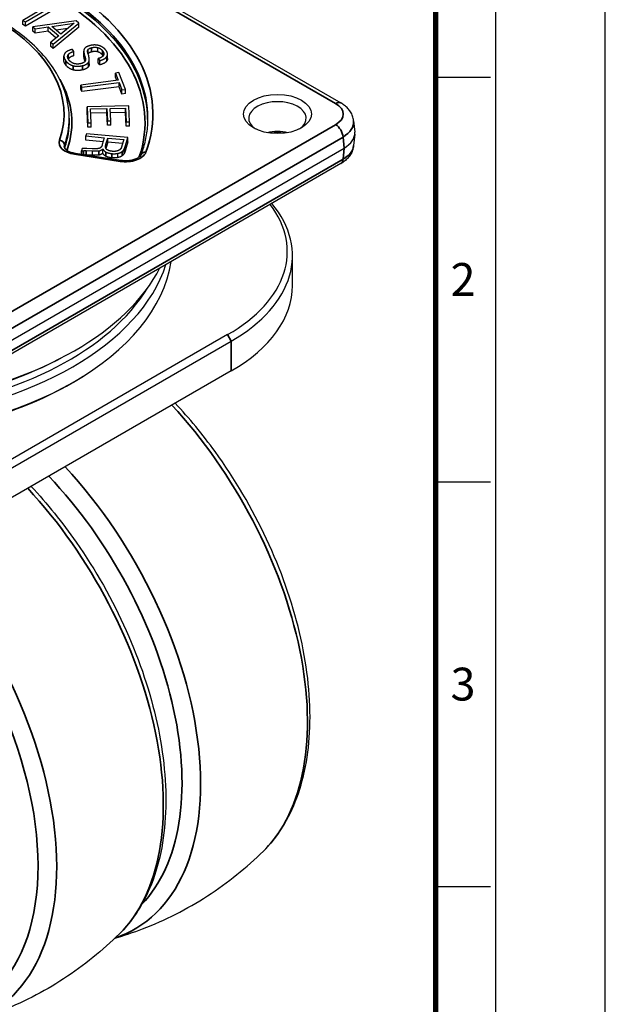
# Model space of a CAD drawing. Units: millimetres. Extents: x 0 to 622, y 0 to 840.
# Drawn here: x 510 to 622, y 552 to 741 of the extents above; entities that cross this region are included whole.
import ezdxf
from ezdxf.enums import TextEntityAlignment as Align

# ---------------------------------------------------------------- set-up
doc = ezdxf.new("R2010")
doc.units = ezdxf.units.MM
doc.header["$LTSCALE"] = 0.3
doc.layers.get('0').update_dxf_attribs({"color": 3})
doc.layers.add('외형선(ISO)', color=3, linetype='Continuous')
doc.layers.add('좁은 외형선(ISO)', color=3, linetype='Continuous', lineweight=35)
doc.styles.add('SECTION', font='swissli.ttf', dxfattribs={"height": 3})

# ---------------------------------------------------------------- blocks, each defined once
blk = doc.blocks.new('FORMAT-홈피용-VER')
at = {"color": 8}
for p, q in [((281.5, 348.5), (286.5, 348.5)), ((281.5, 311.5), (286.5, 311.5)), ((281.5, 274.5), (286.5, 274.5))]:
    blk.add_line(p, q, dxfattribs=at)
blk.add_lwpolyline([(0, 401), (0, 0), (297, 0), (297, 401)], close=True)
at = {"color": 5}
blk.add_lwpolyline([(10, 391), (10, 10), (287, 10), (287, 391)], close=True, dxfattribs=at)
at = {"const_width": 0.5}
blk.add_lwpolyline([(15.5, 385.5), (15.5, 15.5), (281.5, 15.5), (281.5, 385.5)], close=True, dxfattribs=at)
at = {"color": 8, "style": 'SECTION'}
for s, p in [('2', (284, 330)), ('3', (284, 293))]:
    blk.add_text(s, height=3, dxfattribs=at).set_placement(p, align=Align.MIDDLE_CENTER)

msp = doc.modelspace()

# ---------------------------------------------------------------- linework, layer by layer
at = {"layer": '외형선(ISO)'}
for p, q in [((479.08, 778.471), (571.531, 725.094)), ((515.515, 743.715), (510.659, 740.891)), ((511.167, 740.6), (516.803, 743.878)), ((516.803, 743.061), (511.167, 739.783)), ((510.659, 740.891), (511.167, 740.6)), ((510.659, 740.074), (510.659, 740.891)), ((511.167, 739.783), (510.659, 740.074)), ((511.167, 739.783), (511.167, 740.6)), ((520.887, 740.796), (512.566, 739.641)), ((512.566, 739.641), (513.001, 739.273)), ((512.566, 738.824), (512.566, 739.641)), ((513.001, 739.273), (515.532, 739.633)), ((515.532, 739.633), (517.564, 737.915)), ((515.532, 738.817), (515.532, 739.633)), ((516.22, 739.73), (520.48, 740.339)), ((517.964, 738.255), (516.22, 739.73)), ((516.483, 736.328), (521.377, 740.382)), ((521.377, 739.565), (516.483, 735.512)), ((519.289, 739.353), (517.045, 739.032)), ((520.48, 740.339), (517.964, 738.255)), ((521.377, 740.382), (520.887, 740.796)), ((521.377, 739.565), (521.377, 740.382)), ((513.001, 738.457), (512.566, 738.824)), ((513.001, 738.457), (513.001, 739.273)), ((515.532, 738.817), (513.001, 738.457)), ((517.069, 737.517), (515.532, 738.817)), ((517.564, 737.915), (516.049, 736.696)), ((516.049, 736.696), (516.483, 736.328)), ((516.049, 735.879), (516.049, 736.696)), ((516.483, 735.512), (516.049, 735.879)), ((516.483, 735.512), (516.483, 736.328)), ((525.032, 734.858), (525.032, 735.675)), ((518.517, 733.229), (518.517, 734.045)), ((520.139, 735.338), (520.089, 735.326)), ((520.441, 734.936), (520.139, 735.338)), ((520.441, 734.119), (520.441, 734.936)), ((522.336, 734.183), (522.336, 734.999)), ((522.424, 734.421), (522.553, 733.982)), ((522.424, 733.605), (522.424, 734.421)), ((523.263, 734.091), (523.101, 734.638)), ((523.149, 734.483), (523.149, 735.299)), ((526.866, 733.588), (526.866, 734.404)), ((522.553, 733.165), (522.424, 733.605)), ((523.374, 732.602), (523.374, 733.418)), ((525.093, 733.593), (525.395, 733.19)), ((525.093, 732.777), (525.093, 733.593)), ((525.395, 732.374), (525.093, 732.777)), ((525.395, 732.374), (525.395, 733.19)), ((529.045, 730.897), (528.398, 730.814)), ((528.398, 730.814), (528.938, 729.413)), ((528.398, 729.998), (528.398, 730.814)), ((528.638, 729.375), (528.398, 729.998)), ((530.285, 727.68), (529.045, 730.897)), ((528.938, 729.413), (521.776, 728.493)), ((521.776, 728.493), (521.934, 728.083)), ((521.776, 727.677), (521.776, 728.493)), ((521.934, 728.083), (529.096, 729.004)), ((529.096, 728.187), (521.934, 727.267)), ((521.934, 727.267), (521.934, 728.083)), ((529.096, 729.004), (529.638, 727.597)), ((529.096, 728.187), (529.096, 729.004)), ((529.638, 726.78), (529.096, 728.187)), ((521.934, 727.267), (521.776, 727.677)), ((529.638, 727.597), (530.285, 727.68)), ((529.638, 726.78), (529.638, 727.597)), ((530.285, 726.863), (529.638, 726.78)), ((530.285, 726.863), (530.285, 727.68)), ((530.944, 724.499), (522.947, 724.365)), ((522.947, 724.365), (523.103, 721.264)), ((522.947, 723.549), (522.947, 724.365)), ((531.095, 721.473), (530.944, 724.499)), ((523.103, 720.448), (522.947, 723.549)), ((523.63, 723.957), (526.744, 724.009)), ((523.764, 721.276), (523.63, 723.957)), ((526.744, 723.192), (523.671, 723.141)), ((526.744, 724.009), (526.863, 721.628)), ((526.744, 723.192), (526.744, 724.009)), ((526.863, 720.812), (526.744, 723.192)), ((527.406, 724.02), (530.303, 724.068)), ((527.525, 721.639), (527.406, 724.02)), ((530.303, 723.252), (527.447, 723.204)), ((530.303, 724.068), (530.434, 721.462)), ((530.303, 723.252), (530.303, 724.068)), ((530.434, 720.646), (530.303, 723.252)), ((519.549, 722.14), (519.549, 721.731)), ((523.103, 721.264), (523.764, 721.276)), ((523.103, 720.448), (523.103, 721.264)), ((523.764, 720.459), (523.103, 720.448)), ((523.764, 720.459), (523.764, 721.276)), ((526.863, 721.628), (527.525, 721.639)), ((526.863, 720.812), (526.863, 721.628)), ((527.525, 720.823), (526.863, 720.812)), ((527.525, 720.823), (527.525, 721.639)), ((530.434, 721.462), (531.095, 721.473)), ((530.434, 720.646), (530.434, 721.462)), ((531.095, 720.657), (530.434, 720.646)), ((531.095, 720.657), (531.095, 721.473)), ((573.98, 721.655), (574.176, 719.493)), ((522.839, 719.171), (522.722, 718.756)), ((522.722, 718.756), (526.247, 718.426)), ((522.722, 717.94), (522.722, 718.756)), ((530.735, 718.43), (522.839, 719.171)), ((574.176, 719.071), (573.98, 716.909)), ((526.023, 717.63), (522.722, 717.94)), ((526.247, 718.426), (525.873, 717.096)), ((526.561, 717.158), (526.901, 718.364)), ((526.901, 717.548), (526.568, 716.367)), ((526.901, 718.364), (529.965, 718.077)), ((526.901, 717.548), (526.901, 718.364)), ((529.741, 717.281), (526.901, 717.548)), ((529.965, 718.077), (529.631, 716.889)), ((530.309, 716.914), (530.735, 718.43)), ((530.735, 717.613), (530.309, 716.098)), ((530.735, 717.613), (530.735, 718.43)), ((479.492, 662.94), (572.137, 716.428)), ((529.425, 714.065), (520.717, 715.412)), ((522.043, 716.344), (521.912, 715.88)), ((521.912, 715.88), (522.02, 715.87)), ((521.912, 715.227), (521.912, 715.88)), ((522.02, 715.21), (522.02, 715.87)), ((522.314, 715.165), (522.314, 715.938)), ((522.79, 715.95), (523.993, 715.888)), ((523.993, 715.071), (522.79, 715.134)), ((523.938, 716.318), (522.885, 716.366)), ((523.993, 715.071), (523.993, 715.888)), ((525.977, 715.476), (525.977, 716.292)), ((528.822, 714.606), (528.822, 715.422)), ((571.531, 713.47), (479.08, 660.093)), ((562.279, 690.092), (562.279, 695.808)), ((549.856, 680.702), (503.894, 654.166)), ((504.601, 652.942), (550.563, 679.478)), ((517.232, 675.827), (517.933, 676.19)), ((550.563, 673.762), (504.601, 647.226)), ((522.217, 672.738), (522.568, 672.962))]:
    msp.add_line(p, q, dxfattribs=at)
msp.add_ellipse((559.402, 722.956), major_axis=(6.5, 0), ratio=0.5773503, dxfattribs=at)
for centre, major_axis, ratio, start_param, end_param in [((559.402, 722.14), (-5.5, 0), 0.5773503, 2.443413, 6.981365), ((559.402, 716.424), (-5.5, 0), 0.5773503, 4.3417478, 5.0830301), ((559.402, 715.608), (6.5, 0), 0.5773503, 1.3658452, 1.7757475), ((567.167, 719.282), (7.019, 0), 0.575771, 5.4991567, 6.3354022), ((522.279, 696.624), (39, 0), 0.5773503, 5.4977871, 6.6960614), ((522.279, 695.808), (40, 0), 0.5773503, 5.4977871, 6.7324212), ((474.549, 698.052), (64.764, 0), 0.5773503, 4.8016208, 6.1939535), ((474.549, 700.912), (64.581, 0), 0.5773503, 4.8949222, 6.1006521), ((474.549, 704.176), (65.052, 0), 0.5773503, 5.0011481, 5.9944262), ((474.549, 701.727), (63.528, 0), 0.5773503, 4.9488482, 5.9465534), ((522.279, 690.092), (40, 0), 0.5773503, 5.4977871, 6.2831853), ((474.549, 703.36), (64, 0), 0.5773503, 4.9987455, 5.442448), ((474.549, 697.645), (64.29, 0), 0.5773503, 4.7983348, 5.5476026)]:
    msp.add_ellipse(centre, major_axis=major_axis, ratio=ratio, start_param=start_param, end_param=end_param, dxfattribs=at)
for points, knots in [([(519.549, 722.14), (519.549, 724.912), (518.804, 727.68), (515.905, 732.968), (513.716, 735.481), (508.089, 740.013), (504.621, 742.019), (496.784, 745.289), (492.415, 746.55), (483.23, 748.202), (478.416, 748.595), (470.967, 748.505), (468.323, 748.337), (465.724, 748.034)], [3.9269908, 3.9269908, 3.9269908, 3.9269908, 4.2335251, 4.2335251, 4.5489698, 4.5489698, 4.8720164, 4.8720164, 5.1956773, 5.1956773, 5.5187037, 5.5187037, 5.6970458, 5.6970458, 5.6970458, 5.6970458]), ([(573.98, 721.655), (573.952, 721.963), (573.885, 722.266), (573.684, 722.839), (573.552, 723.109), (573.241, 723.607), (573.062, 723.837), (572.672, 724.256), (572.461, 724.447), (572.013, 724.795), (571.777, 724.952), (571.531, 725.094)], [0.05221692, 0.05221692, 0.05221692, 0.05221692, 0.19857926, 0.19857926, 0.3449416, 0.3449416, 0.49130395, 0.49130395, 0.63766629, 0.63766629, 0.78402864, 0.78402864, 0.78402864, 0.78402864]), ([(534.549, 722.14), (534.549, 721.673), (534.532, 721.206), (534.465, 720.273), (534.414, 719.806), (534.279, 718.875), (534.194, 718.41), (533.991, 717.481), (533.873, 717.018), (533.602, 716.093), (533.45, 715.632), (533.281, 715.173)], [2.35619449, 2.35619449, 2.35619449, 2.35619449, 2.39802319, 2.39802319, 2.43985188, 2.43985188, 2.48168058, 2.48168058, 2.52350927, 2.52350927, 2.56533797, 2.56533797, 2.56533797, 2.56533797]), ([(520.717, 715.412), (520.432, 715.456), (520.161, 715.521), (519.671, 715.684), (519.452, 715.782), (519.09, 715.992), (518.946, 716.103), (518.739, 716.31), (518.677, 716.404), (518.609, 716.551), (518.599, 716.604), (518.599, 716.654)], [4.1887902, 4.1887902, 4.1887902, 4.1887902, 4.4505896, 4.4505896, 4.712389, 4.712389, 4.9741884, 4.9741884, 5.2359878, 5.2359878, 5.4977871, 5.4977871, 5.4977871, 5.4977871]), ([(573.98, 716.909), (573.952, 716.601), (573.885, 716.298), (573.684, 715.725), (573.552, 715.455), (573.241, 714.956), (573.062, 714.727), (572.672, 714.307), (572.461, 714.117), (572.013, 713.769), (571.777, 713.612), (571.531, 713.47)], [0.05221692, 0.05221692, 0.05221692, 0.05221692, 0.19857926, 0.19857926, 0.3449416, 0.3449416, 0.49130395, 0.49130395, 0.63766629, 0.63766629, 0.78402864, 0.78402864, 0.78402864, 0.78402864]), ([(533.281, 715.173), (533.251, 715.09), (533.184, 714.976), (532.942, 714.74), (532.79, 714.626), (532.408, 714.413), (532.179, 714.314), (531.658, 714.15), (531.364, 714.086), (530.743, 714.005), (530.415, 713.99), (529.864, 714.01), (529.641, 714.031), (529.425, 714.065)], [2.565338, 2.565338, 2.565338, 2.565338, 2.8900284, 2.8900284, 3.1590861, 3.1590861, 3.4272759, 3.4272759, 3.7052936, 3.7052936, 3.9904292, 3.9904292, 4.1887902, 4.1887902, 4.1887902, 4.1887902]), ([(556.695, 581.782), (559.465, 584.511), (561.618, 587.989), (564.698, 596.292), (565.53, 601.201), (565.714, 611.91), (565.023, 617.733), (562.194, 629.61), (560.058, 635.662), (554.578, 647.393), (551.238, 653.071), (545.074, 661.586), (542.515, 664.698), (539.831, 667.566)], [2.7794781, 2.7794781, 2.7794781, 2.7794781, 3.0767384, 3.0767384, 3.3963483, 3.3963483, 3.7245722, 3.7245722, 4.052109, 4.052109, 4.378513, 4.378513, 4.584493, 4.584493, 4.584493, 4.584493]), ([(512.241, 651.637), (515.313, 648.355), (518.22, 644.753), (524.588, 635.627), (527.829, 629.895), (533.077, 618.13), (535.084, 612.099), (537.653, 600.302), (538.211, 594.539), (537.759, 583.842), (536.748, 578.906), (533.498, 571.266), (531.555, 568.31), (529.145, 565.924)], [1.6495986, 1.6495986, 1.6495986, 1.6495986, 1.8854169, 1.8854169, 2.2118209, 2.2118209, 2.5382864, 2.5382864, 2.8659578, 2.8659578, 3.1940213, 3.1940213, 3.4533326, 3.4533326, 3.4533326, 3.4533326]), ([(528.292, 565.095), (530.062, 565.612), (531.835, 566.21), (535.736, 567.712), (537.859, 568.656), (542.011, 570.767), (544.04, 571.935), (547.952, 574.466), (549.834, 575.828), (553.412, 578.704), (555.107, 580.218), (556.695, 581.782)], [2.4907029, 2.4907029, 2.4907029, 2.4907029, 2.53995665, 2.53995665, 2.59983702, 2.59983702, 2.65971739, 2.65971739, 2.71959777, 2.71959777, 2.77947814, 2.77947814, 2.77947814, 2.77947814]), ([(529.145, 565.924), (527.562, 564.357), (525.872, 562.84), (522.303, 559.957), (520.425, 558.59), (516.52, 556.05), (514.494, 554.877), (510.347, 552.755), (508.226, 551.805), (503.947, 550.145), (501.788, 549.434), (499.639, 548.841)], [3.45333261, 3.45333261, 3.45333261, 3.45333261, 3.51321299, 3.51321299, 3.57309336, 3.57309336, 3.63297373, 3.63297373, 3.69285411, 3.69285411, 3.75273448, 3.75273448, 3.75273448, 3.75273448])]:
    msp.add_open_spline(points, degree=3, knots=knots, dxfattribs=at)
for points in [[(523.538, 736.073), (522.692, 735.861), (522.445, 735.465)], [(523.149, 735.299), (523.323, 735.541), (523.831, 735.668)], [(525.239, 736.061), (524.425, 736.295), (523.538, 736.073)], [(523.831, 735.668), (524.488, 735.832), (525.032, 735.675)], [(525.032, 735.675), (525.581, 735.512), (525.935, 735.04)], [(526.555, 735.175), (526.072, 735.819), (525.239, 736.061)], [(518.632, 734.476), (518.312, 733.911), (518.886, 733.146)], [(520.089, 735.326), (518.943, 735.039), (518.632, 734.476)], [(519.493, 733.298), (519.07, 733.862), (519.325, 734.294)], [(519.325, 734.294), (519.574, 734.719), (520.441, 734.936)], [(520.441, 734.119), (519.617, 733.913), (519.351, 733.519)], [(522.445, 735.465), (522.237, 735.112), (522.424, 734.421)], [(522.424, 733.605), (522.336, 733.932), (522.336, 734.183)], [(522.553, 733.982), (522.728, 733.37), (522.58, 733.094)], [(523.101, 734.638), (522.986, 735.06), (523.149, 735.299)], [(523.149, 734.483), (523.148, 734.482), (523.148, 734.481)], [(523.831, 734.851), (523.323, 734.724), (523.149, 734.483)], [(523.252, 732.893), (523.491, 733.315), (523.263, 734.091)], [(525.032, 734.858), (524.488, 735.016), (523.831, 734.851)], [(525.935, 734.224), (525.581, 734.695), (525.032, 734.858)], [(526.086, 734.176), (525.875, 733.796), (525.093, 733.593)], [(525.395, 733.19), (526.442, 733.466), (526.749, 733.987)], [(525.935, 735.04), (526.302, 734.551), (526.086, 734.176)], [(526.027, 734.087), (525.987, 734.154), (525.935, 734.224)], [(526.749, 733.987), (527.056, 734.508), (526.555, 735.175)], [(518.886, 732.33), (518.517, 732.82), (518.517, 733.229)], [(518.886, 733.146), (519.391, 732.473), (520.262, 732.227)], [(520.262, 731.411), (519.391, 731.657), (518.886, 732.33)], [(520.474, 732.622), (519.864, 732.804), (519.493, 733.298)], [(520.262, 732.227), (521.133, 731.981), (522.109, 732.225)], [(521.732, 732.602), (521.074, 732.437), (520.474, 732.622)], [(522.58, 733.094), (522.419, 732.774), (521.732, 732.602)], [(522.109, 732.225), (522.996, 732.447), (523.252, 732.893)], [(523.252, 732.077), (522.996, 731.63), (522.109, 731.408)], [(522.575, 733.084), (522.565, 733.124), (522.553, 733.165)], [(523.374, 732.602), (523.374, 732.293), (523.252, 732.077)], [(526.749, 733.171), (526.442, 732.65), (525.395, 732.374)], [(526.866, 733.588), (526.866, 733.368), (526.749, 733.171)], [(522.109, 731.408), (521.133, 731.164), (520.262, 731.411)], [(525.873, 717.096), (525.718, 716.545), (525.348, 716.402)], [(526.67, 716.215), (526.385, 716.533), (526.561, 717.158)], [(529.631, 716.889), (529.537, 716.555), (529.459, 716.397)], [(530.083, 716.269), (530.185, 716.475), (530.309, 716.914)], [(522.02, 715.87), (522.133, 715.923), (522.314, 715.938)], [(522.393, 716.375), (522.182, 716.369), (522.043, 716.344)], [(522.314, 715.938), (522.508, 715.964), (522.79, 715.95)], [(522.885, 716.366), (522.592, 716.381), (522.393, 716.375)], [(522.79, 715.134), (522.629, 715.141), (522.497, 715.136)], [(525.348, 716.402), (524.99, 716.264), (523.938, 716.318)], [(523.993, 715.888), (524.886, 715.855), (525.219, 715.906)], [(525.219, 715.09), (524.886, 715.038), (523.993, 715.071)], [(525.219, 715.906), (525.702, 715.982), (525.977, 716.292)], [(525.977, 715.476), (525.702, 715.165), (525.219, 715.09)], [(525.977, 716.292), (526.102, 715.919), (526.541, 715.681)], [(526.541, 714.864), (526.102, 715.102), (525.977, 715.476)], [(526.541, 715.681), (526.991, 715.442), (527.719, 715.373)], [(527.719, 714.557), (526.991, 714.625), (526.541, 714.864)], [(527.82, 715.808), (526.963, 715.889), (526.67, 716.215)], [(527.719, 715.373), (528.319, 715.317), (528.822, 715.422)], [(528.542, 715.836), (528.206, 715.772), (527.82, 715.808)], [(529.105, 716.037), (528.877, 715.893), (528.542, 715.836)], [(528.822, 715.422), (529.323, 715.521), (529.655, 715.763)], [(529.655, 714.947), (529.323, 714.705), (528.822, 714.606)], [(529.459, 716.397), (529.331, 716.174), (529.105, 716.037)], [(529.655, 715.763), (529.932, 715.966), (530.083, 716.269)], [(530.083, 715.452), (529.932, 715.149), (529.655, 714.947)], [(530.309, 716.098), (530.185, 715.659), (530.083, 715.452)], [(528.822, 714.606), (528.319, 714.5), (527.719, 714.557)]]:
    msp.add_open_spline(points, degree=2, dxfattribs=at)
at = {"layer": '좁은 외형선(ISO)'}
for p, q in [((478.08, 778.371), (570.531, 724.995)), ((523.831, 734.851), (523.831, 735.668)), ((519.325, 733.57), (519.325, 734.294)), ((522.553, 733.165), (522.553, 733.982)), ((525.935, 734.224), (525.935, 735.04)), ((526.749, 733.171), (526.749, 733.987)), ((518.886, 732.33), (518.886, 733.146)), ((520.262, 731.411), (520.262, 732.227)), ((522.109, 731.408), (522.109, 732.225)), ((523.252, 732.077), (523.252, 732.893)), ((570.531, 720.918), (478.08, 667.541)), ((479.492, 665.178), (571.944, 718.555)), ((571.944, 718.555), (572.137, 716.428)), ((518.659, 716.589), (518.659, 716.997)), ((526.561, 716.382), (526.561, 717.158)), ((530.309, 716.098), (530.309, 716.914)), ((520.564, 715.24), (529.272, 713.893)), ((522.79, 715.134), (522.79, 715.95)), ((525.219, 715.09), (525.219, 715.906)), ((526.541, 714.864), (526.541, 715.681)), ((527.719, 714.557), (527.719, 715.373)), ((529.655, 714.947), (529.655, 715.763)), ((530.083, 715.452), (530.083, 716.269)), ((572.137, 716.428), (571.944, 714.301)), ((571.944, 714.301), (479.492, 660.924)), ((550.563, 679.478), (549.856, 680.702)), ((550.563, 679.478), (550.563, 673.762))]:
    msp.add_line(p, q, dxfattribs=at)
for centre, major_axis, ratio, start_param, end_param in [((474.549, 722.956), (61, 0), 0.5773503, 6.0740418, 8.0631251), ((474.549, 722.14), (60, 0), 0.5773503, 0, 1.7799398), ((474.549, 721.731), (60, 0), 0.5773503, 0.0059425, 1.7799398), ((474.549, 721.323), (59.5, 0), 0.5773503, 6.0908921, 8.0631251), ((474.549, 722.956), (44, 0), 0.5773503, 6.0839267, 8.0532403), ((474.549, 721.323), (45.5, 0), 0.5773503, 6.0839267, 6.6027169), ((570.531, 723.362), (1, 1.732), 0.5773503, 0, 0.7853982), ((566.981, 722.956), (5.014, 0), 0.575771, 5.4991567, 7.0672139), ((474.549, 722.14), (45, 0), 0.5773503, 6.0839267, 6.2831853), ((474.549, 721.731), (45, 0), 0.5773503, 6.0839267, 6.2831853), ((570.531, 719.285), (-1, 1.732), 0.5773503, 3.9793507, 5.4977871), ((566.981, 721.323), (7.007, 0.181), 0.5764151, 5.4842876, 6.3205331), ((521.599, 717.471), (-4, 0), 0.5773503, 6.0839267, 7.5921822), ((517.679, 717.111), (0.944, -0.33), 0.8003411, 0.2729468, 1.8437431), ((521.599, 716.654), (-3, 0), 0.5773503, 6.0839267, 6.2831853), ((566.981, 717.241), (7.007, -0.181), 0.5764151, 5.5140258, 6.2458375), ((521.599, 716.246), (-3, 0), 0.5773503, 6.0839267, 6.1350843), ((519.149, 716.532), (-0.472, 0.165), 0.8003411, 0.2729468, 1.8437431), ((521.599, 715.838), (-2.5, 0), 0.5773503, 6.0839267, 6.1800463), ((520.564, 714.423), (0.153, 0.988), 0.2113249, 0, 0.6319143), ((530.307, 716.124), (4, 0), 0.5773503, 4.4505896, 6.0740418), ((534.22, 714.828), (-0.939, 0.345), 0.7987044, 4.9979842, 6.2831853), ((529.272, 713.076), (0.153, 0.988), 0.2113249, 0, 0.6319143), ((570.531, 715.202), (1, -1.732), 0.5773503, 0, 0.7330383), ((522.002, 631.417), (30.504, -52.834), 0.5773503, 0.1489696, 1.9466136), ((501.572, 619.622), (30.489, -52.809), 0.5773503, 6.1672695, 8.229982), ((499.899, 618.655), (29.153, -50.494), 0.5773503, 0.1651964, 1.9649639), ((494.431, 615.499), (30.489, -52.809), 0.5773503, 0.1504322, 1.9467967), ((474.001, 603.703), (30.504, -52.834), 0.5773503, 6.1342157, 8.2781138), ((472.323, 602.735), (29.166, -50.517), 0.5773503, 4.5542131, 8.3281451)]:
    msp.add_ellipse(centre, major_axis=major_axis, ratio=ratio, start_param=start_param, end_param=end_param, dxfattribs=at)

# ---------------------------------------------------------------- block references
at = {"xscale": 2.094763092269326, "yscale": 2.094763092269326, "zscale": 2.094763092269326}
msp.add_blockref('FORMAT-홈피용-VER', (0, 0), dxfattribs=at)

doc.saveas('drawing.dxf')
